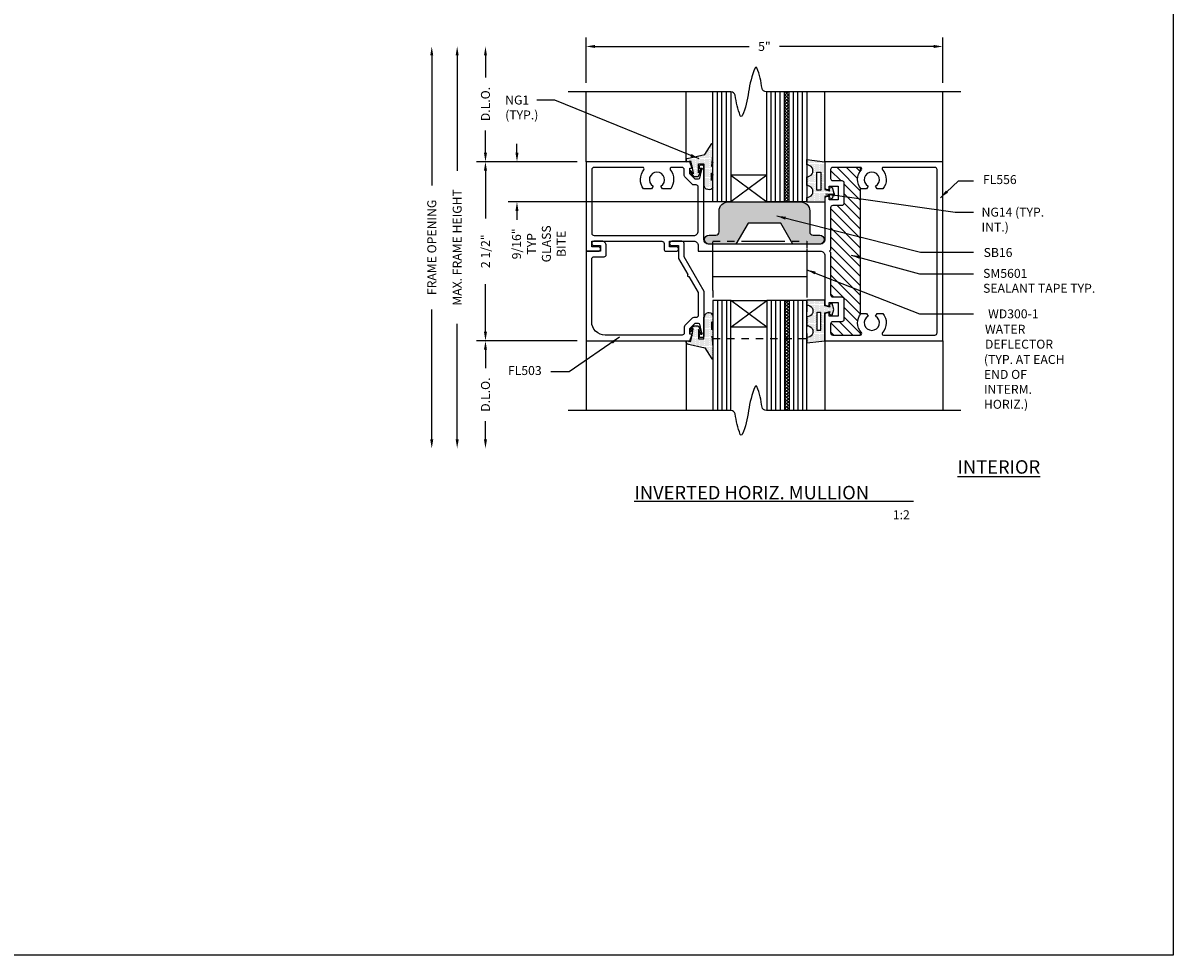
# Model space of a CAD drawing. Units: inches. Extents: x 15 to 163, y -93 to 51.
# Drawn here: x 31 to 47, y -52 to -39 of the extents above; entities that cross this region are included whole.
import ezdxf
from ezdxf.enums import TextEntityAlignment as Align

# ---------------------------------------------------------------- set-up
doc = ezdxf.new("R2010")
doc.units = ezdxf.units.IN
doc.header["$MEASUREMENT"] = 0
doc.linetypes.add('HIDDEN2', pattern=[0.1875, 0.125, -0.0625])
for name, color, linetype in [('14274', 150, 'Continuous'), ('Anno-Brln', 132, 'Continuous'), ('Anno-Dims', 230, 'Continuous'), ('Anno-Dims2', 230, 'Continuous'), ('Anno-Note', 2, 'Continuous'), ('Genl-Titl-Txt2', 6, 'Continuous'), ('Objt-Hidd', 2, 'HIDDEN2'), ('Objt-Outl-Thck', 5, 'Continuous'), ('Objt-Outl-Thin', 3, 'Continuous'), ('Objt-Outl-Xthn', 1, 'Continuous'), ('Objt-Sect-Htch', 12, 'Continuous')]:
    doc.layers.add(name, color=color, linetype=linetype)
doc.layers.add('Genl-View-Nplt', color=121, linetype='Continuous', plot=False)
doc.styles.add('RomanS', font='romans.shx')
doc.dimstyles.new('Coral AP - Architect', dxfattribs={"dimtxt": 0.0625, "dimasz": 0.0625, "dimexe": 0.0625, "dimexo": 0.0625, "dimgap": 0.0625, "dimtad": 0, "dimdec": 4, "dimzin": 3, "dimdsep": 46, "dimlunit": 4, "dimtxsty": 'RomanS', "dimcen": 0, "dimclrd": 256, "dimclre": 256, "dimclrt": 2, "dimadec": 3, "dimazin": 3, "dimtfac": 1, "dimtdec": 4, "dimtix": 1, "dimtofl": 0, "dimtmove": 1, "dimatfit": 0, "dimfxl": 0, "dimfrac": 2, "dimtolj": 1, "dimtzin": 0, "dimlwd": -1, "dimlwe": -1, "dimarcsym": 0})
doc.dimstyles.new('Coral AP - Engineer', dxfattribs={"dimtxt": 0.0625, "dimasz": 0.0625, "dimexe": 0.0625, "dimexo": 0.0625, "dimgap": 0.0625, "dimtad": 0, "dimtih": 1, "dimtoh": 1, "dimdec": 3, "dimzin": 9, "dimdsep": 46, "dimtxsty": 'RomanS', "dimcen": 0, "dimclrd": 256, "dimclre": 256, "dimclrt": 2, "dimadec": 3, "dimazin": 3, "dimtfac": 1, "dimtdec": 3, "dimtix": 1, "dimtofl": 0, "dimtmove": 1, "dimatfit": 0, "dimfxl": 0, "dimtolj": 1, "dimtzin": 0, "dimlwd": -1, "dimlwe": -1, "dimarcsym": 0})
pattern_1 = [(45, (0, -79.46132), (-0.022097087, 0.022097087), []), (135, (0, -79.46132), (-0.022097087, -0.022097087), [])]
pattern_2 = [(0, (6.152912, -46.25728), (0.0078125, 0.015625), [0, -0.015625])]

# ---------------------------------------------------------------- blocks, each defined once
blk = doc.blocks.new('*U25')
blk.add_line((1.9499, 0), (0, 0))
at = {"style": 'RomanS'}
blk.add_attdef('VIEW_NUMBER_AND_TITLE', (0.0032, 0.0161), '', height=0.0938, dxfattribs=at)
blk.add_attdef('VIEW_SCALE', text='', height=0.0625, dxfattribs=at).set_placement((1.9251, -0.1229), align=Align.RIGHT)
blk = doc.blocks.new('*D630')
at = {"layer": 'Anno-Dims', "transparency": 16777216}
for p, q in [((39.097, -39.672), (39.097, -39.038)), ((39.222, -39.163), (41.376, -39.163)), ((43.952, -39.163), (41.798, -39.163)), ((44.077, -39.672), (44.077, -39.038))]:
    blk.add_line(p, q, dxfattribs=at)
for points in [[(39.222, -39.142), (39.222, -39.184), (39.097, -39.163)], [(43.952, -39.142), (43.952, -39.184), (44.077, -39.163)]]:
    blk.add_solid(points, dxfattribs=at)
at = {"layer": 'Defpoints', "color": 0, "transparency": 16777216}
for p in [(39.097, -39.163), (39.097, -39.797), (44.077, -39.797)]:
    blk.add_point(p, dxfattribs=at)
at = {"layer": 'Anno-Dims', "color": 2, "transparency": 16777216, "insert": (41.587, -39.163), "char_height": 0.125, "attachment_point": 5, "style": 'RomanS'}
blk.add_mtext('\\A1;5"', dxfattribs=at)
blk = doc.blocks.new('FL553')
at = {"layer": 'Objt-Outl-Thck', "lineweight": -2}
blk.add_lwpolyline([(30.214, 31.604), (30.344, 31.829), (30.344, 32.147, 0.414214), (30.313, 32.178), (30.28, 32.178, -0.198912), (30.258, 32.187), (30.157, 32.288, -0.198912), (30.148, 32.31), (30.148, 32.393, 0.414214), (30.117, 32.424), (29.044, 32.424, 0.414214), (28.856, 32.236), (28.856, 31.361, 0.414214), (28.887, 31.33), (29.028, 31.33, -0.414214), (29.059, 31.299), (29.059, 31.174, -0.414214), (28.997, 31.112), (28.887, 31.112, -1), (28.887, 31.174), (28.981, 31.174), (28.981, 31.252), (28.778, 31.252), (28.778, 32.502), (30.226, 32.502), (30.254, 32.422, -0.517616), (30.247, 32.412), (30.226, 32.412), (30.226, 32.33), (30.3, 32.256), (30.342, 32.256, 0.354119), (30.362, 32.272), (30.384, 32.374), (30.384, 32.412), (30.355, 32.412), (30.355, 32.432, -0.414214), (30.375, 32.452), (30.404, 32.452, -0.414214), (30.424, 32.432), (30.424, 31.812), (30.146, 31.331), (30.146, 31.143, -0.414214), (30.115, 31.112), (29.974, 31.112, -1), (29.974, 31.174), (30.068, 31.174), (30.068, 31.352), (30.199, 31.578, -1)], format="xyb", close=True, dxfattribs=at)
blk = doc.blocks.new('FL556')
at = {"layer": 'Objt-Outl-Thck', "lineweight": -2}
for points in [[(7.712, 37.288), (7.733, 37.288, -0.517616), (7.741, 37.277), (7.712, 37.198), (6.264, 37.198), (6.264, 38.448), (6.436, 38.448, -1), (6.436, 38.386), (6.342, 38.386), (6.342, 38.308), (7.321, 38.308, 0.414214), (7.352, 38.339), (7.352, 38.417, -0.414214), (7.383, 38.448), (7.524, 38.448, -1), (7.524, 38.386), (7.43, 38.386), (7.43, 38.308), (7.768, 38.308, 0.414214), (7.83, 38.37), (7.83, 38.448), (9.535, 38.448, 0.414214), (9.597, 38.51), (9.597, 39.179, -0.414214), (9.629, 39.21), (9.659, 39.21), (9.659, 39.166), (9.784, 39.166), (9.784, 39.354), (9.659, 39.354), (9.659, 39.31), (9.628, 39.31, -0.41419), (9.597, 39.341), (9.597, 39.698), (11.244, 39.698), (11.244, 37.198), (9.597, 37.198), (9.597, 37.555, -0.414214), (9.628, 37.586), (9.659, 37.586), (9.659, 37.542), (9.784, 37.542), (9.784, 37.73), (9.659, 37.73), (9.659, 37.686), (9.629, 37.686, -0.414214), (9.597, 37.717), (9.597, 38.286, 0.414214), (9.535, 38.348), (7.972, 38.348, 0.414214), (7.91, 38.286), (7.91, 37.268, -0.414214), (7.89, 37.248), (7.861, 37.248, -0.414214), (7.841, 37.268), (7.841, 37.288), (7.87, 37.288), (7.87, 37.326), (7.849, 37.428, 0.354119), (7.829, 37.444), (7.786, 37.444), (7.712, 37.37)], [(9.677, 38.463), (9.677, 39.055, -0.414214), (9.708, 39.086), (9.833, 39.086, 0.414214), (9.864, 39.117), (9.864, 39.403, 0.414214), (9.833, 39.434), (9.708, 39.434, -0.414214), (9.677, 39.465), (9.677, 39.587, -0.414214), (9.708, 39.618), (10.093, 39.618, -0.655541), (10.108, 39.584, 0.383391), (10.103, 39.317), (10.179, 39.317), (10.201, 39.356, -3.732051), (10.307, 39.356), (10.33, 39.317), (10.405, 39.317, 0.383391), (10.401, 39.584, -0.655541), (10.415, 39.618), (11.133, 39.618, -0.414214), (11.164, 39.587), (11.164, 37.309, -0.414214), (11.133, 37.278), (10.415, 37.278, -0.655541), (10.401, 37.312, 0.383391), (10.405, 37.579), (10.33, 37.579), (10.307, 37.54, -3.732051), (10.201, 37.54), (10.179, 37.579), (10.103, 37.579, 0.383391), (10.108, 37.312, -0.655541), (10.093, 37.278), (9.708, 37.278, -0.414214), (9.677, 37.309), (9.677, 37.431, -0.414214), (9.708, 37.462), (9.833, 37.462, 0.414214), (9.864, 37.493), (9.864, 37.779, 0.414214), (9.833, 37.81), (9.708, 37.81, -0.414214), (9.677, 37.841), (9.677, 38.433), (9.662, 38.448)], [(7.634, 37.309, -0.414214), (7.603, 37.278), (7.456, 37.278, -0.617003), (7.44, 37.31, 0.321292), (7.445, 37.579), (7.33, 37.579), (7.307, 37.54, -3.732051), (7.201, 37.54), (7.179, 37.579), (7.064, 37.579, 0.321292), (7.069, 37.31, -0.617003), (7.053, 37.278), (6.375, 37.278, -0.414214), (6.344, 37.309), (6.344, 38.197, -0.414214), (6.375, 38.228), (7.768, 38.228, -0.414214), (7.83, 38.166), (7.83, 37.553, -0.414214), (7.799, 37.522), (7.767, 37.522, 0.198912), (7.745, 37.513), (7.643, 37.411, 0.198912), (7.634, 37.389)]]:
    blk.add_lwpolyline(points, format="xyb", close=True, dxfattribs=at)
blk = doc.blocks.new('*U360')
blk.add_lwpolyline([(1.4804, 0), (0.1241, 0, -0.345506), (0.0937, 0.0239, 0.054765), (0.0583, 0.167, 0.683826), (0.0448, 0.1673, 0.065943), (0, 0, -0.065943), (-0.0448, -0.1673, -0.683826), (-0.0583, -0.167, -0.054765), (-0.0937, -0.0239, 0.345506), (-0.1241, 0), (-1.2596, 0)], format="xyb")
blk = doc.blocks.new('WD300-1')
for p, q in [((-0.248, 0.04), (0.248, 0.04)), ((0.656, -0.46), (-0.656, -0.46))]:
    blk.add_line(p, q)
for points in [[(-0.656, -0.648), (-0.656, -0.07)], [(0.656, -0.07), (0.656, -0.648)]]:
    blk.add_lwpolyline(points)
at = {"layer": 'Objt-Hidd', "color": 1, "ltscale": 0.25}
for p, q in [((-0.656, -0.648), (-0.656, -1.318)), ((0.656, -0.648), (0.656, -1.318)), ((-0.656, -1.318), (0.656, -1.318))]:
    blk.add_line(p, q, dxfattribs=at)
for points in [[(-0.656, -0.07), (-0.656, 0.04), (-0.248, 0.04)], [(0.656, 0), (-0.656, 0)], [(0.248, 0.04), (0.656, 0.04), (0.656, -0.07)]]:
    blk.add_lwpolyline(points, dxfattribs=at)
blk = doc.blocks.new('NG1-FL550')
at = {"layer": 'Objt-Outl-Xthn'}
h = blk.add_hatch(dxfattribs=at)
h.set_pattern_fill('DOTS', color=256, scale=0.25)
h.paths.add_polyline_path([(21.419, 44.363, 0.752076), (21.294, 44.333), (21.294, 44.033), (21.218, 44.033), (21.218, 44.162), (21.25, 44.099, 0.935275), (21.267, 44.108), (21.215, 44.214), (21.148, 44.214), (21.095, 44.143, 1.000005), (21.112, 44.133), (21.143, 44.175), (21.128, 44.085), (21.104, 43.993), (21.043, 44.005), (21.043, 43.982, 0.375726), (21.061, 43.962), (21.307, 43.904), (21.403, 43.753, 0.354458), (21.419, 43.758), (21.419, 43.885, -0.000032), (21.419, 43.918), (21.409, 44.016, 0.522981), (21.419, 44.021), (21.419, 44.159, -0.069409), (21.397, 44.169), (21.397, 44.186, 0.767074), (21.419, 44.19)])
at = {"layer": 'Objt-Outl-Thin'}
for p, q in [((21.294, 44.033), (21.294, 44.333)), ((21.419, 44.363), (21.419, 44.192)), ((21.095, 44.143), (21.148, 44.214)), ((21.143, 44.175), (21.112, 44.133)), ((21.128, 44.085), (21.143, 44.175)), ((21.148, 44.214), (21.215, 44.214)), ((21.215, 44.214), (21.267, 44.108)), ((21.25, 44.099), (21.218, 44.162)), ((21.218, 44.162), (21.218, 44.033)), ((21.397, 44.268), (21.397, 44.169)), ((21.419, 44.159), (21.419, 44.021)), ((21.043, 43.982), (21.043, 44.005)), ((21.043, 44.005), (21.104, 43.993)), ((21.104, 43.993), (21.128, 44.085)), ((21.218, 44.033), (21.294, 44.033)), ((21.404, 44.071), (21.419, 43.918)), ((21.061, 43.962), (21.307, 43.904)), ((21.307, 43.904), (21.403, 43.753)), ((21.419, 43.918), (21.419, 43.885)), ((21.419, 43.885), (21.419, 43.758))]:
    blk.add_line(p, q, dxfattribs=at)
for centre, radius, start, end in [((21.361, 44.33), 0.0668, 29.2938, 177.0777), ((21.407, 44.191), 0.0118, 205.3363, 4.7001), ((21.443, 44.244), 0.0887, 238.4155, 254.2973), ((21.103, 44.138), 0.01, 149.8262, 329.8268), ((21.258, 44.104), 0.01, 210.282, 22.6199), ((21.413, 44.022), 0.00678, 242.5947, 353.0295), ((21.063, 43.982), 0.02, 180, 262.37), ((21.408, 43.765), 0.0134, 247.4384, 325.5075)]:
    blk.add_arc(centre, radius, start, end, dxfattribs=at)
blk = doc.blocks.new('*D631')
at = {"layer": 'Anno-Dims', "transparency": 16777216}
for p, q in [((37.692, -39.288), (37.692, -39.598)), ((37.692, -40.647), (37.692, -40.337)), ((38.972, -40.772), (37.567, -40.772))]:
    blk.add_line(p, q, dxfattribs=at)
for points in [[(37.671, -39.288), (37.713, -39.288), (37.692, -39.163)], [(37.671, -40.647), (37.713, -40.647), (37.692, -40.772)]]:
    blk.add_solid(points, dxfattribs=at)
at = {"layer": 'Defpoints', "color": 0, "transparency": 16777216}
for p in [(37.692, -39.163), (39.087, -39.163), (39.097, -40.772)]:
    blk.add_point(p, dxfattribs=at)
at = {"layer": 'Anno-Dims', "color": 2, "transparency": 16777216, "insert": (37.692, -39.967), "char_height": 0.125, "attachment_point": 5, "rotation": 90, "style": 'RomanS'}
blk.add_mtext('\\A1;D.L.O.', dxfattribs=at)
blk = doc.blocks.new('*D632')
at = {"layer": 'Anno-Dims', "transparency": 16777216}
for p, q in [((38.972, -40.772), (37.567, -40.772)), ((37.692, -40.897), (37.692, -41.563)), ((37.692, -43.147), (37.692, -42.48)), ((38.972, -43.272), (37.567, -43.272))]:
    blk.add_line(p, q, dxfattribs=at)
for points in [[(37.671, -40.897), (37.713, -40.897), (37.692, -40.772)], [(37.671, -43.147), (37.713, -43.147), (37.692, -43.272)]]:
    blk.add_solid(points, dxfattribs=at)
at = {"layer": 'Defpoints', "color": 0, "transparency": 16777216}
for p in [(39.097, -40.772), (37.692, -43.272), (39.097, -43.272)]:
    blk.add_point(p, dxfattribs=at)
at = {"layer": 'Anno-Dims', "color": 2, "transparency": 16777216, "insert": (37.692, -42.022), "char_height": 0.125, "attachment_point": 5, "rotation": 90, "style": 'RomanS'}
blk.add_mtext('\\A1;2 1/2"', dxfattribs=at)
blk = doc.blocks.new('*D633')
at = {"layer": 'Anno-Dims2', "transparency": 16777216}
for p, q in [((38.132, -40.647), (38.132, -40.522)), ((38.972, -40.772), (38.007, -40.772)), ((41.129, -41.334), (38.007, -41.334)), ((38.132, -41.459), (38.132, -41.584))]:
    blk.add_line(p, q, dxfattribs=at)
for points in [[(38.111, -40.647), (38.153, -40.647), (38.132, -40.772)], [(38.111, -41.459), (38.153, -41.459), (38.132, -41.334)]]:
    blk.add_solid(points, dxfattribs=at)
at = {"layer": 'Defpoints', "color": 0, "transparency": 16777216}
for p in [(39.097, -40.772), (38.132, -41.334), (41.254, -41.334)]:
    blk.add_point(p, dxfattribs=at)
at = {"layer": 'Anno-Dims2', "color": 2, "transparency": 16777216, "insert": (38.438, -41.919), "char_height": 0.125, "attachment_point": 5, "rotation": 90, "style": 'RomanS'}
blk.add_mtext('\\A1;9/16"\\PTYP\\PGLASS\\PBITE', dxfattribs=at)
blk = doc.blocks.new('*D634')
at = {"layer": 'Anno-Dims', "transparency": 16777216}
for p, q in [((36.942, -39.288), (36.942, -41.103)), ((36.942, -44.65), (36.942, -42.835))]:
    blk.add_line(p, q, dxfattribs=at)
for points in [[(36.921, -39.288), (36.963, -39.288), (36.942, -39.163)], [(36.921, -44.65), (36.963, -44.65), (36.942, -44.775)]]:
    blk.add_solid(points, dxfattribs=at)
at = {"layer": 'Defpoints', "color": 0, "transparency": 16777216}
for p in [(36.942, -39.163), (39.087, -39.163), (36.942, -44.775)]:
    blk.add_point(p, dxfattribs=at)
at = {"layer": 'Anno-Dims', "color": 2, "transparency": 16777216, "insert": (36.942, -41.969), "char_height": 0.125, "attachment_point": 5, "rotation": 90, "style": 'RomanS'}
blk.add_mtext('\\A1;FRAME OPENING', dxfattribs=at)
blk = doc.blocks.new('*D635')
at = {"layer": 'Anno-Dims', "transparency": 16777216}
for p, q in [((37.297, -39.288), (37.297, -40.901)), ((37.297, -44.65), (37.297, -43.038))]:
    blk.add_line(p, q, dxfattribs=at)
for points in [[(37.276, -39.288), (37.318, -39.288), (37.297, -39.163)], [(37.276, -44.65), (37.318, -44.65), (37.297, -44.775)]]:
    blk.add_solid(points, dxfattribs=at)
at = {"layer": 'Defpoints', "color": 0, "transparency": 16777216}
for p in [(37.297, -39.163), (39.087, -39.163), (37.297, -44.775)]:
    blk.add_point(p, dxfattribs=at)
at = {"layer": 'Anno-Dims', "color": 2, "transparency": 16777216, "insert": (37.297, -41.969), "char_height": 0.125, "attachment_point": 5, "rotation": 90, "style": 'RomanS'}
blk.add_mtext('\\A1;MAX. FRAME HEIGHT', dxfattribs=at)
blk = doc.blocks.new('*D636')
at = {"layer": 'Anno-Dims', "transparency": 16777216}
for p, q in [((38.972, -43.272), (37.567, -43.272)), ((37.692, -43.397), (37.692, -43.654)), ((37.692, -44.65), (37.692, -44.393))]:
    blk.add_line(p, q, dxfattribs=at)
for points in [[(37.671, -43.397), (37.713, -43.397), (37.692, -43.272)], [(37.671, -44.65), (37.713, -44.65), (37.692, -44.775)]]:
    blk.add_solid(points, dxfattribs=at)
at = {"layer": 'Defpoints', "color": 0, "transparency": 16777216}
for p in [(39.097, -43.272), (37.692, -44.775), (39.087, -44.775)]:
    blk.add_point(p, dxfattribs=at)
at = {"layer": 'Anno-Dims', "color": 2, "transparency": 16777216, "insert": (37.692, -44.024), "char_height": 0.125, "attachment_point": 5, "rotation": 90, "style": 'RomanS'}
blk.add_mtext('\\A1;D.L.O.', dxfattribs=at)

msp = doc.modelspace()

# ---------------------------------------------------------------- hatches: boundary and pattern name
at = {"layer": 'Objt-Sect-Htch'}
h = msp.add_hatch(dxfattribs=at)
h.set_pattern_fill('ANSI37', color=256, scale=0.25, style=0)
h.set_pattern_definition(pattern_1)
h.paths.add_polyline_path([(41.930173, -39.797278), (41.868173, -39.797278), (41.868173, -40.771761), (41.930173, -40.771761)])
h.paths.add_polyline_path([(41.930173, -40.771761), (41.868173, -40.771761), (41.868173, -41.334261), (41.930173, -41.334261)])
h = msp.add_hatch(dxfattribs=at)
h.set_pattern_fill('DOTS', color=256, scale=0.25, style=0)
h.set_pattern_definition(pattern_2)
edge = h.paths.add_edge_path()
edge.add_line((42.180172, -41.106446), (42.180173, -40.981058))
edge.add_arc((42.182479, -40.899357), 0.081733, 268.383313, 451.616687)
edge.add_line((42.180173, -40.817657), (42.180172, -40.743261))
edge.add_line((42.180172, -40.743261), (42.430173, -40.771761))
edge.add_line((42.430173, -40.771761), (42.430174, -41.160761))
edge.add_line((42.430174, -41.160761), (42.499867, -41.178761))
edge.add_line((42.499867, -41.178761), (42.489886, -41.141511))
edge.add_line((42.489886, -41.141511), (42.533738, -41.129761))
edge.add_line((42.533738, -41.129761), (42.555174, -41.209761))
edge.add_line((42.555174, -41.209761), (42.533738, -41.289761))
edge.add_line((42.533738, -41.289761), (42.489886, -41.278011))
edge.add_line((42.489886, -41.278011), (42.499867, -41.240761))
edge.add_line((42.499867, -41.240761), (42.430174, -41.258761))
edge.add_line((42.430174, -41.258761), (42.430174, -41.337761))
edge.add_line((42.430174, -41.337761), (42.180173, -41.337761))
edge.add_line((42.180173, -41.337761), (42.180172, -41.269814))
edge.add_arc((42.182495, -41.18813), 0.081717, 268.371187, 451.628813)
h.paths.add_polyline_path([(42.372671, -40.917252), (42.372671, -41.167252), (42.320171, -41.167252), (42.320171, -40.917252)], flags=16)
h = msp.add_hatch(dxfattribs=at)
h.set_pattern_fill('ANSI31', color=256, scale=0.75, style=0)
h.set_pattern_definition([(315, (22.96949, -27.71757), (-0.06629126, -0.06629126), [])])
edge = h.paths.add_edge_path()
edge.add_arc((43.087174, -41.021761), 0.2, 141.7377888, 218.2622112, ccw=False)
edge.add_line((42.930137, -40.897909), (42.930137, -40.851761))
edge.add_line((42.930137, -40.851761), (42.541174, -40.851761))
edge.add_arc((42.541174, -40.882761), 0.031, 90, 180)
edge.add_line((42.510174, -40.882761), (42.510174, -41.004761))
edge.add_arc((42.541174, -41.004761), 0.031, 180, 270)
edge.add_line((42.541174, -41.035761), (42.666174, -41.035761))
edge.add_arc((42.666174, -41.066761), 0.031, 0, 90, ccw=False)
edge.add_line((42.697174, -41.066761), (42.697174, -41.352761))
edge.add_arc((42.666174, -41.352761), 0.031, 270, 360, ccw=False)
edge.add_line((42.666174, -41.383761), (42.541174, -41.383761))
edge.add_arc((42.541174, -41.414761), 0.031, 90, 180)
edge.add_line((42.510174, -41.414761), (42.510174, -42.006761))
edge.add_line((42.510174, -42.006761), (42.495174, -42.021761))
edge.add_line((42.495174, -42.021761), (42.510174, -42.036761))
edge.add_line((42.510174, -42.036761), (42.510174, -42.628761))
edge.add_arc((42.541174, -42.628761), 0.031, 180, 270)
edge.add_line((42.541174, -42.659761), (42.666174, -42.659761))
edge.add_arc((42.666174, -42.690761), 0.031, 0, 90, ccw=False)
edge.add_line((42.697174, -42.690761), (42.697174, -42.976761))
edge.add_arc((42.666174, -42.976761), 0.031, -90, 0, ccw=False)
edge.add_line((42.666174, -43.007761), (42.541174, -43.007761))
edge.add_arc((42.541174, -43.038761), 0.031, 90, 180)
edge.add_line((42.510174, -43.038761), (42.510174, -43.160761))
edge.add_arc((42.541174, -43.160761), 0.031, 180, 270)
edge.add_line((42.541174, -43.191761), (42.930137, -43.191761))
edge.add_line((42.930137, -43.191761), (42.930137, -43.145613))
edge.add_arc((43.087174, -43.021761), 0.2, 141.7377888, 218.2622112, ccw=False)
edge.add_line((42.930137, -42.897909), (42.930137, -41.145613))
at = {"layer": 'Objt-Sect-Htch', "ltscale": 0.25}
h = msp.add_hatch(dxfattribs=at)
h.set_pattern_fill('DOTS', color=256, scale=0.25, angle=179.9997609, style=0)
h.set_pattern_definition([(179.99976, (19.448925, -102.29475), (-0.0078125652, -0.0156249674), [0, -0.015625])])
edge = h.paths.add_edge_path()
edge.add_arc((42.359674, -41.859261), 0.0625, 0, 90)
edge.add_line((42.359674, -41.796761), (42.266174, -41.796761))
edge.add_arc((42.266174, -41.749761), 0.047, 180, 270, ccw=False)
edge.add_line((42.219174, -41.749761), (42.219174, -41.459261))
edge.add_arc((42.094174, -41.459261), 0.125, 0, 90)
edge.add_line((42.094174, -41.334261), (41.078923, -41.334261))
edge.add_arc((41.078923, -41.459261), 0.125, 90, 180)
edge.add_line((40.953923, -41.459261), (40.953923, -41.749761))
edge.add_arc((40.906923, -41.749761), 0.047, 270, 360, ccw=False)
edge.add_line((40.906923, -41.796761), (40.813423, -41.796761))
edge.add_arc((40.813423, -41.859261), 0.0625, 90, 180)
edge.add_line((40.750923, -41.859261), (40.750923, -41.874761))
edge.add_arc((40.797923, -41.874761), 0.047, 180, 270)
edge.add_line((40.797923, -41.921761), (41.188062, -41.921761))
edge.add_line((41.188062, -41.921761), (41.357658, -41.628011))
edge.add_line((41.357658, -41.628011), (41.815438, -41.628011))
edge.add_line((41.815438, -41.628011), (41.985035, -41.921761))
edge.add_line((41.985035, -41.921761), (42.375174, -41.921761))
edge.add_arc((42.375174, -41.874761), 0.047, 270, 360)
edge.add_line((42.422174, -41.874761), (42.422174, -41.859261))
at = {"layer": 'Objt-Sect-Htch'}
h = msp.add_hatch(dxfattribs=at)
h.set_pattern_fill('ANSI37', color=256, scale=0.25, style=0)
h.set_pattern_definition(pattern_1)
h.paths.add_polyline_path([(41.930173, -42.709261), (41.868173, -42.709261), (41.868173, -43.683745), (41.930173, -43.683745)])
h.paths.add_polyline_path([(41.930173, -43.683745), (41.868173, -43.683745), (41.868173, -44.246245), (41.930173, -44.246245)])
h = msp.add_hatch(dxfattribs=at)
h.set_pattern_fill('DOTS', color=256, scale=0.25, style=0)
h.set_pattern_definition(pattern_2)
edge = h.paths.add_edge_path()
edge.add_line((42.180172, -42.937076), (42.180173, -43.062464))
edge.add_arc((42.182479, -43.144165), 0.081733, -91.616687, 91.616687, ccw=False)
edge.add_line((42.180173, -43.225865), (42.180172, -43.300261))
edge.add_line((42.180172, -43.300261), (42.430173, -43.271761))
edge.add_line((42.430173, -43.271761), (42.430174, -42.882761))
edge.add_line((42.430174, -42.882761), (42.499867, -42.864761))
edge.add_line((42.499867, -42.864761), (42.489886, -42.902011))
edge.add_line((42.489886, -42.902011), (42.533738, -42.913761))
edge.add_line((42.533738, -42.913761), (42.555174, -42.833761))
edge.add_line((42.555174, -42.833761), (42.533738, -42.753761))
edge.add_line((42.533738, -42.753761), (42.489886, -42.765511))
edge.add_line((42.489886, -42.765511), (42.499867, -42.802761))
edge.add_line((42.499867, -42.802761), (42.430174, -42.784761))
edge.add_line((42.430174, -42.784761), (42.430174, -42.705761))
edge.add_line((42.430174, -42.705761), (42.180173, -42.705761))
edge.add_line((42.180173, -42.705761), (42.180172, -42.773708))
edge.add_arc((42.182495, -42.855392), 0.081717, -91.628813, 91.628813, ccw=False)
h.paths.add_polyline_path([(42.372671, -43.12627), (42.372671, -42.87627), (42.320171, -42.87627), (42.320171, -43.12627)], flags=16)

# ---------------------------------------------------------------- linework, layer by layer
at = {"layer": '14274'}
for points in [[(42.180172, -41.106446), (42.180173, -40.981058, 1.02862222), (42.180173, -40.817657), (42.180172, -40.743261), (42.430173, -40.771761), (42.430173, -40.771761), (42.430173, -40.771761), (42.430174, -41.160761), (42.499867, -41.178761), (42.489886, -41.141511), (42.533738, -41.129761), (42.555174, -41.209761), (42.533738, -41.289761), (42.489886, -41.278011), (42.499867, -41.240761), (42.430174, -41.258761), (42.430174, -41.337761), (42.180173, -41.337761), (42.180172, -41.269814, 1.028840027)], [(42.180172, -42.937076), (42.180173, -43.062464, -1.02862222), (42.180173, -43.225865), (42.180172, -43.300261), (42.430173, -43.271761), (42.430173, -43.271761), (42.430173, -43.271761), (42.430174, -42.882761), (42.499867, -42.864761), (42.489886, -42.902011), (42.533738, -42.913761), (42.555174, -42.833761), (42.533738, -42.753761), (42.489886, -42.765511), (42.499867, -42.802761), (42.430174, -42.784761), (42.430174, -42.705761), (42.180173, -42.705761), (42.180172, -42.773708, -1.028840027)]]:
    msp.add_lwpolyline(points, format="xyb", close=True, dxfattribs=at)
for points in [[(42.372671, -40.917252), (42.372671, -41.167252), (42.320171, -41.167252), (42.320171, -40.917252)], [(42.372671, -43.12627), (42.372671, -42.87627), (42.320171, -42.87627), (42.320171, -43.12627)]]:
    msp.add_lwpolyline(points, close=True, dxfattribs=at)
at = {"layer": 'Genl-View-Nplt'}
msp.add_lwpolyline([(15.178816, -31.564806), (47.291307, -31.564806), (47.291307, -51.84825), (15.178816, -51.84825)], close=True, dxfattribs=at)
at = {"layer": 'Objt-Outl-Thin'}
for p, q in [((41.868173, -41.334261), (41.868173, -39.797278)), ((41.930173, -41.334261), (41.930173, -39.797278)), ((41.868173, -42.709261), (41.868173, -44.246245)), ((41.868173, -42.709261), (41.868173, -44.246245)), ((41.930173, -42.709261), (41.930173, -44.246244)), ((41.930173, -42.709261), (41.930173, -44.246244))]:
    msp.add_line(p, q, dxfattribs=at)
for points in [[(41.118173, -39.797278), (41.118173, -41.334261), (40.868173, -41.334261), (40.868173, -39.797279)], [(42.180173, -39.797277), (42.180173, -41.334261), (41.618173, -41.334261), (41.618173, -39.797277)], [(41.118173, -44.246244), (41.118173, -42.709261), (40.868173, -42.709261), (40.868173, -44.246243)], [(41.118173, -44.246244), (41.118173, -42.709261), (40.868173, -42.709261), (40.868173, -44.246243)], [(42.180173, -44.246245), (42.180173, -42.709261), (41.618173, -42.709261), (41.618173, -44.246245)], [(42.180173, -44.246245), (42.180173, -42.709261), (41.618173, -42.709261), (41.618173, -44.246245)]]:
    msp.add_lwpolyline(points, dxfattribs=at)
for points in [[(41.118173, -41.334261), (41.618173, -41.334261), (41.618173, -40.959261), (41.118173, -40.959261)], [(41.118173, -42.709261), (41.618173, -42.709261), (41.618173, -43.084261), (41.118173, -43.084261)]]:
    msp.add_lwpolyline(points, close=True, dxfattribs=at)
msp.add_lwpolyline([(40.813423, -41.796761), (40.906923, -41.796761, 0.414213562), (40.953923, -41.749761), (40.953923, -41.459261, -0.414213562), (41.078923, -41.334261), (41.586548, -41.334261), (42.094174, -41.334261, -0.414213562), (42.219174, -41.459261), (42.219174, -41.749761, 0.414213562), (42.266174, -41.796761), (42.359674, -41.796761, -1), (42.359674, -41.921761), (41.985035, -41.921761), (41.815438, -41.628011), (41.586548, -41.628011), (41.357658, -41.628011), (41.188062, -41.921761), (40.813423, -41.921761, -1)], format="xyb", close=True, dxfattribs=at)
at = {"layer": 'Objt-Outl-Xthn', "color": 9}
for p, q in [((39.097177, -40.771761), (39.097173, -39.797281)), ((40.492174, -40.771746), (40.49217, -39.797266)), ((42.430173, -40.771761), (42.430169, -39.797281)), ((44.077173, -40.771761), (44.077169, -39.797281)), ((39.097177, -43.271761), (39.097173, -44.246241)), ((40.492174, -43.271776), (40.49217, -44.246256)), ((42.430173, -43.271761), (42.430169, -44.246241)), ((44.077173, -43.271761), (44.077169, -44.246241))]:
    msp.add_line(p, q, dxfattribs=at)
at = {"layer": 'Objt-Outl-Xthn'}
for p, q in [((40.930673, -41.334261), (40.930673, -39.797279)), ((40.993173, -41.334261), (40.993173, -39.797279)), ((41.055673, -41.334261), (41.055673, -39.797279)), ((41.680673, -41.334261), (41.680673, -39.797277)), ((41.743173, -41.334261), (41.743173, -39.797277)), ((41.805673, -41.334261), (41.805673, -39.797277)), ((41.992673, -41.334261), (41.992673, -39.797278)), ((42.055173, -41.334261), (42.055173, -39.797278)), ((42.117673, -41.334261), (42.117673, -39.804731)), ((41.118173, -40.959261), (41.618173, -41.334261)), ((41.618173, -40.959261), (41.118173, -41.334261)), ((40.930673, -42.709261), (40.930673, -44.246243)), ((40.930673, -42.709261), (40.930673, -44.246243)), ((40.993173, -42.709261), (40.993173, -44.246244)), ((40.993173, -42.709261), (40.993173, -44.246244)), ((41.055673, -42.709261), (41.055673, -44.246244)), ((41.055673, -42.709261), (41.055673, -44.246244)), ((41.118173, -43.084261), (41.618173, -42.709261)), ((41.618173, -43.084261), (41.118173, -42.709261)), ((41.680673, -42.709261), (41.680673, -44.246245)), ((41.680673, -42.709261), (41.680673, -44.246245)), ((41.743173, -42.709261), (41.743173, -44.246245)), ((41.743173, -42.709261), (41.743173, -44.246245)), ((41.805673, -42.709261), (41.805673, -44.246245)), ((41.805673, -42.709261), (41.805673, -44.246245)), ((41.992673, -42.709261), (41.992673, -44.246244)), ((41.992673, -42.709261), (41.992673, -44.246244)), ((42.055173, -42.709261), (42.055173, -44.246244)), ((42.055173, -42.709261), (42.055173, -44.246244)), ((42.117673, -42.709261), (42.117673, -44.238792)), ((42.117673, -42.709261), (42.117673, -44.238792))]:
    msp.add_line(p, q, dxfattribs=at)
at = {"layer": 'Objt-Sect-Htch'}
for points in [[(42.930137, -40.897909), (42.930137, -40.851761), (42.930137, -40.851761), (42.930137, -40.851761)], [(42.930137, -42.897909), (42.930137, -41.145613)], [(42.930137, -43.191761), (42.930137, -43.145613)]]:
    msp.add_lwpolyline(points, dxfattribs=at)

# ---------------------------------------------------------------- block references
at = {"xscale": -1, "rotation": 180}
for name, p in [('NG1-FL550', (19.448921, 3.23317)), ('FL556', (32.832827, -3.573766))]:
    msp.add_blockref(name, p, dxfattribs=at)
msp.add_blockref('NG1-FL550', (19.448921, -87.276693))
at = {"layer": 'Anno-Brln', "xscale": 2, "yscale": 2, "zscale": 2}
for p in [(41.366289, -39.797286), (41.366289, -44.246245)]:
    msp.add_blockref('*U360', p, dxfattribs=at)
at = {"layer": 'Genl-Titl-Txt2', "xscale": 2, "yscale": 2, "zscale": 2}
msp.add_blockref('*U25', (39.766168, -45.51806), dxfattribs=at).add_auto_attribs({'VIEW_SCALE': '1:2', 'VIEW_NUMBER_AND_TITLE': 'INVERTED HORIZ. MULLION'})
at = {"layer": 'Objt-Outl-Thck', "xscale": -1, "rotation": 180}
msp.add_blockref('FL553', (10.319408, -10.770013), dxfattribs=at)
at = {"layer": 'Objt-Outl-Xthn'}
msp.add_blockref('WD300-1', (41.524173, -41.921761), dxfattribs=at)

# ---------------------------------------------------------------- texts
at = {"layer": 'Anno-Note', "linetype": 'ByBlock', "style": 'RomanS'}
for s, p in [('FL556', (44.873177, -41.037914)), ('FL503', (38.241009, -43.704064))]:
    msp.add_text(s, height=0.125, dxfattribs=at).set_placement(p, align=Align.MIDDLE)
at = {"layer": 'Anno-Note', "style": 'RomanS'}
for s, insert, char_height, width, attachment_point in [('NG1 (TYP.)', (37.967029, -39.848581), 0.125, 0.50595238, 1), ('NG14 (TYP. INT.)', (44.618603, -41.413474), 0.125, 0.97245682, 1), ('SB16', (44.647198, -41.977327), 0.125, 0.60119048, 1), ('SM5601 \\PSEALANT TAPE TYP.', (44.639779, -42.268682), 0.125, 1.86196359, 1), ('WD300-1', (45.062069, -42.833808), 0.125, 0.83333333, 2), ('WATER\\PDEFLECTOR', (44.666124, -43.048911), 0.125, 0.81055057, 1), ('(TYP. AT EACH END OF INTERM. HORIZ.)', (44.651884, -43.471275), 0.125, 1.13875497, 1), ('{\\LINTERIOR}', (44.283953, -44.94038), 0.1875, 1.23337454, 1)]:
    msp.add_mtext(s, dxfattribs=dict(at, insert=insert, char_height=char_height, width=width, attachment_point=attachment_point))

# ---------------------------------------------------------------- dimensions: what is measured, and where the dimension line sits
at = {"layer": 'Anno-Dims'}
for base, p1, p2, angle, text, picture, middle in [((36.942208, -39.163209), (36.942208, -44.775296), (39.086669, -39.163209), 90, 'FRAME OPENING', '*D634', (36.942208, -41.969253)), ((37.297208, -39.163209), (37.297208, -44.775296), (39.086669, -39.163209), 90, 'MAX. FRAME HEIGHT', '*D635', (37.297208, -41.969253)), ((37.692208, -39.163209), (39.097177, -40.771713), (39.086669, -39.163209), 270, 'D.L.O.', '*D631', (37.692208, -39.967461)), ((37.692208, -44.775336), (39.097177, -43.271713), (39.086669, -44.775336), 90, 'D.L.O.', '*D636', (37.692208, -44.023525))]:
    dim = msp.add_linear_dim(base=base, p1=p1, p2=p2, angle=angle, text=text, dimstyle='Coral AP - Architect', override={"dimscale": 2, "dimse2": 1}, dxfattribs=at)
    dim.commit()
    dim.dimension.update_dxf_attribs({"geometry": picture, "text_midpoint": middle})
dim = msp.add_linear_dim(base=(39.097173, -39.163305), p1=(44.077169, -39.79733), p2=(39.097173, -39.79733), dimstyle='Coral AP - Architect', override={"dimscale": 2}, dxfattribs=at)
dim.commit()
dim.dimension.update_dxf_attribs({"geometry": '*D630', "text_midpoint": (41.587171, -39.163305)})
dim = msp.add_linear_dim(base=(37.692208, -43.271713), p1=(39.097177, -40.771713), p2=(39.097177, -43.271713), angle=270, dimstyle='Coral AP - Architect', override={"dimscale": 2}, dxfattribs=at)
dim.commit()
dim.dimension.update_dxf_attribs({"geometry": '*D632', "text_midpoint": (37.692208, -42.021713)})
at = {"layer": 'Anno-Dims2'}
dim = msp.add_linear_dim(base=(38.131922, -41.334213), p1=(39.097177, -40.771713), p2=(41.253677, -41.334213), angle=270, text='<>\\PTYP\\PGLASS\\PBITE', dimstyle='Coral AP - Architect', override={"dimscale": 2}, dxfattribs=at)
dim.commit()
dim.dimension.update_dxf_attribs({"geometry": '*D633', "text_midpoint": (38.438209, -41.919279), "dimtype": 160})

# ---------------------------------------------------------------- leaders
at = {"layer": 'Anno-Note', "linetype": 'ByBlock', "lineweight": -2}
for points in [[(40.676711, -40.730629), (38.661062, -39.911081), (38.407146, -39.911081)], [(44.044139, -41.274314), (44.2977, -41.037914), (44.505979, -41.037914)], [(42.446342, -41.21838), (44.252064, -41.475974), (44.505979, -41.475974)], [(42.79692, -42.075107), (43.750976, -42.339665), (44.507183, -42.339665)], [(42.180173, -42.28066), (43.750976, -42.896308), (44.507183, -42.896308)], [(39.561542, -43.223866), (38.859427, -43.704064), (38.605512, -43.704064)]]:
    msp.add_leader(points, dimstyle='Coral AP - Engineer', override={"dimscale": 2, "dimgap": 0.0625, "dimtad": 0}, dxfattribs=at)
at = {"layer": 'Anno-Note'}
msp.add_leader([(41.759893, -41.530004), (43.766701, -42.03747), (44.505979, -42.03747)], dimstyle='Coral AP - Architect', override={"dimscale": 2}, dxfattribs=at)

doc.saveas('drawing.dxf')
